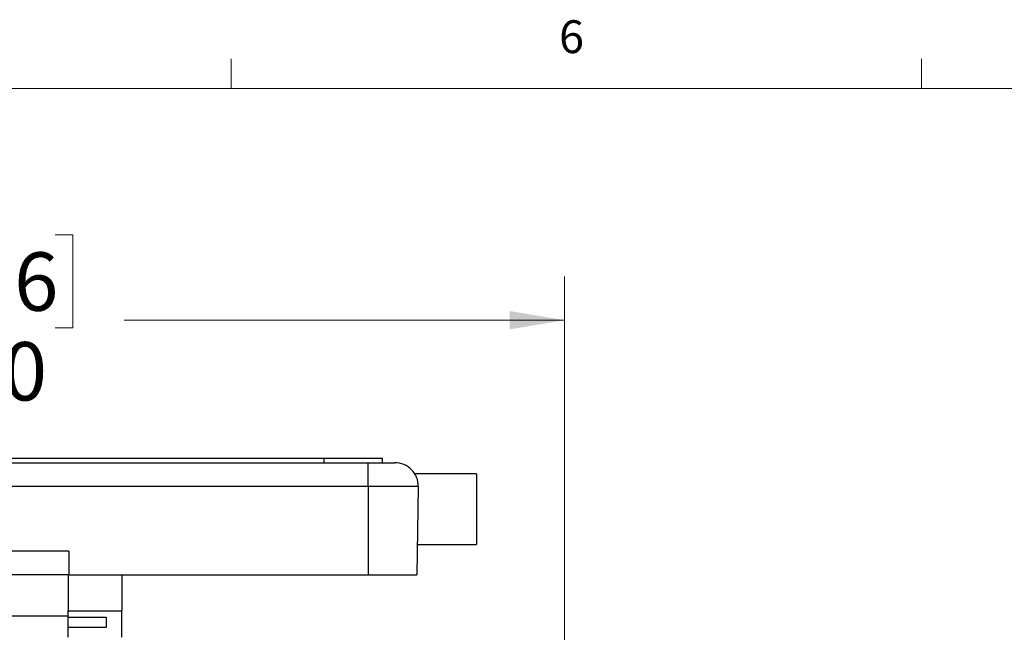
# Model space of a CAD drawing. Units: inches. Extents: x 0.4 to 16.6, y 0.2 to 10.8.
# Drawn here: x 4 to 6.8, y 9.1 to 10.8 of the extents above; entities that cross this region are included whole.
import ezdxf

# ---------------------------------------------------------------- set-up
doc = ezdxf.new("R2010")
doc.units = ezdxf.units.IN
doc.header["$MEASUREMENT"] = 0
doc.styles.add('SLDTEXTSTYLE0', font='TXT', dxfattribs={"width": 0.75})
doc.dimstyles.new('SLDDIMSTYLE2', dxfattribs={"dimtxt": 0.166667, "dimasz": 0.156, "dimexe": 0, "dimexo": 0.0625, "dimgap": 0.041667, "dimtad": 0, "dimtih": 1, "dimtoh": 1, "dimdec": 1, "dimlfac": 1.5, "dimrnd": 1e-09, "dimzin": 4, "dimdsep": 46, "dimtxsty": 'SLDTEXTSTYLE0', "dimsah": 1, "dimcen": 0.09, "dimadec": 0, "dimazin": 1, "dimtfac": 1, "dimtdec": 1, "dimtofl": 0, "dimtmove": 0, "dimatfit": 3, "dimfxl": 0, "dimfrac": 2, "dimtolj": 1, "dimtzin": 12, "dimarcsym": 0})

# ---------------------------------------------------------------- blocks, each defined once
blk = doc.blocks.new('_D_5')
at = {"color": 7, "linetype": 'Continuous', "lineweight": 18}
for p, q in [((3.6921, 10.2239), (3.6414, 10.2239)), ((3.6414, 10.2239), (3.6414, 9.9591)), ((4.0615, 10.2239), (4.1122, 10.2239)), ((4.1122, 10.2239), (4.1122, 9.9591)), ((2.2075, 8.9223), (2.2075, 10.1054)), ((5.5141, 8.9223), (5.5141, 10.1054)), ((2.2075, 9.9804), (3.4954, 9.9804)), ((5.5141, 9.9804), (4.2582, 9.9804)), ((3.6414, 9.9591), (3.6921, 9.9591)), ((4.1122, 9.9591), (4.0615, 9.9591))]:
    blk.add_line(p, q, dxfattribs=at)
for points in [[(2.2075, 9.9804), (2.3635, 9.9544), (2.3635, 10.0064)], [(5.5141, 9.9804), (5.3581, 10.0064), (5.3581, 9.9544)]]:
    blk.add_solid(points, dxfattribs=at)
at = {"color": 7, "linetype": 'Continuous', "lineweight": 18, "char_height": 0.16667, "attachment_point": 1, "style": 'SLDTEXTSTYLE0'}
for s, insert in [('126', (3.6921, 10.174)), ('5.0', (3.7229, 9.9179))]:
    blk.add_mtext(s, dxfattribs=dict(at, insert=insert))

msp = doc.modelspace()

# ---------------------------------------------------------------- linework, layer by layer
at = {"color": 7, "linetype": 'Continuous', "lineweight": 18}
for p, q in [((4.5635, 10.6421), (4.5635, 10.7269)), ((6.5323, 10.6421), (6.5323, 10.7269)), ((0.6263, 10.6421), (16.3763, 10.6421))]:
    msp.add_line(p, q, dxfattribs=at)
at = {"color": 7, "linetype": 'Continuous', "lineweight": 25}
for p, q in [((2.8941, 9.5867), (4.8275, 9.5867)), ((4.8275, 9.5867), (4.8275, 9.5734)), ((4.8275, 9.5867), (4.9941, 9.5867)), ((4.9941, 9.5867), (4.9941, 9.5734)), ((2.7728, 9.5734), (4.9541, 9.5734)), ((4.9541, 9.5055), (4.9541, 9.5734)), ((4.9541, 9.5734), (5.0305, 9.5734)), ((5.2628, 9.5417), (5.0881, 9.5417)), ((5.2628, 9.5417), (5.2628, 9.34)), ((4.9541, 9.5055), (2.7728, 9.5055)), ((5.0972, 9.5055), (4.9541, 9.5055)), ((4.9541, 9.5055), (4.9541, 9.2534)), ((5.0972, 9.5055), (5.0928, 9.2534)), ((5.0943, 9.34), (5.2628, 9.34)), ((4.1008, 9.3214), (3.6261, 9.3214)), ((4.1008, 9.3214), (4.1008, 9.2534)), ((4.1008, 9.2534), (3.6261, 9.2534)), ((4.0984, 9.2534), (4.0984, 9.1504)), ((4.1008, 9.2534), (4.9541, 9.2534)), ((4.2518, 9.2534), (4.2518, 9.1504)), ((4.9541, 9.2534), (5.0928, 9.2534)), ((4.0984, 9.1579), (4.098, 9.1354)), ((4.098, 9.1354), (3.6288, 9.1354)), ((4.0984, 9.1504), (4.2518, 9.1504)), ((4.0984, 9.1327), (4.0984, 9.1504)), ((4.0984, 9.1327), (4.2068, 9.1327)), ((4.0984, 9.1029), (4.0984, 9.1327)), ((4.2068, 9.1327), (4.2068, 9.1029)), ((4.2518, 9.0757), (4.2518, 9.1504)), ((4.2068, 9.1029), (4.0984, 9.1029)), ((4.0984, 9.0757), (4.0984, 9.1029))]:
    msp.add_line(p, q, dxfattribs=at)
msp.add_arc((5.0305, 9.5067), 0.0667, 359, 90, dxfattribs=at)

# ---------------------------------------------------------------- texts
at = {"color": 7, "linetype": 'Continuous', "lineweight": 0, "insert": (5.4987, 10.8367), "char_height": 0.0937, "attachment_point": 1, "style": 'SLDTEXTSTYLE0'}
msp.add_mtext('6', dxfattribs=at)

# ---------------------------------------------------------------- dimensions: what is measured, and where the dimension line sits
at = {"color": 7, "linetype": 'Continuous', "lineweight": 18}
dim = msp.add_linear_dim(base=(5.5141, 9.9804), p1=(2.2075, 8.8723), p2=(5.5141, 8.8723), dimstyle='SLDDIMSTYLE2', dxfattribs=at)
dim.commit()
dim.dimension.update_dxf_attribs({"geometry": '_D_5', "text_midpoint": (3.8768, 9.9804), "dimtype": 160})

doc.saveas('drawing.dxf')
